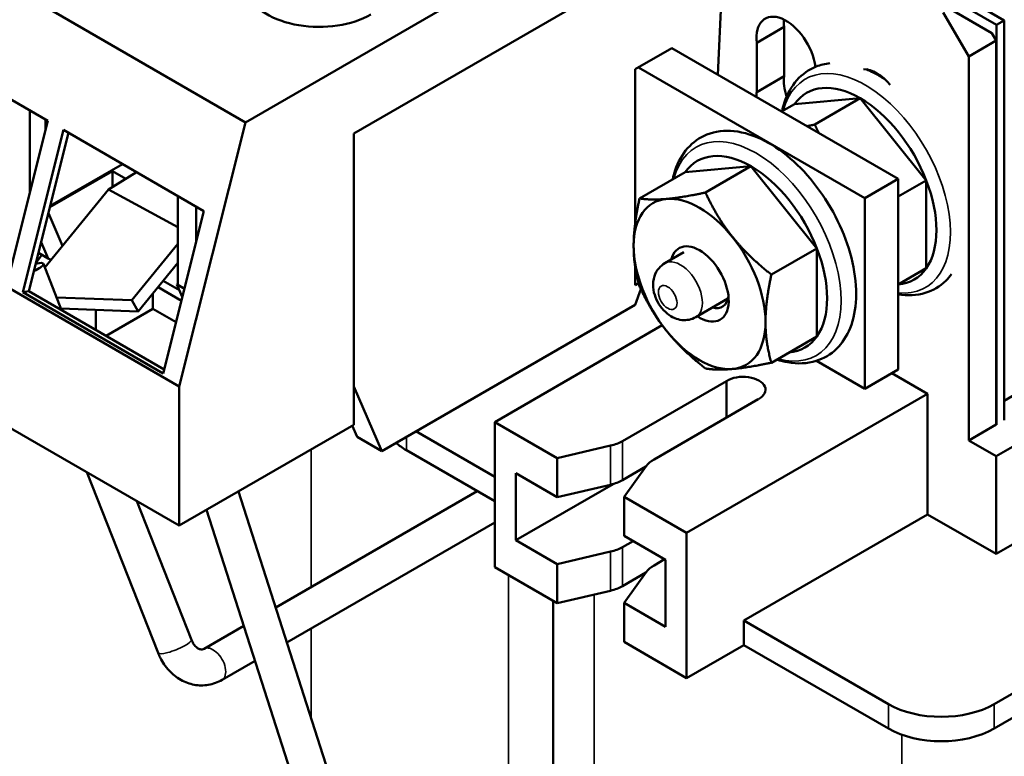
# Model space of a CAD drawing. Units: inches. Extents: x 0.5 to 21.5, y 0.2 to 16.7.
# Drawn here: x 8 to 9.2, y 13.4 to 14.3 of the extents above; entities that cross this region are included whole.
import ezdxf

# ---------------------------------------------------------------- set-up
doc = ezdxf.new("R2010")
doc.units = ezdxf.units.IN
doc.header["$MEASUREMENT"] = 0
doc.layers.add('Visible (ANSI)', color=7, linetype='Continuous', lineweight=50)
doc.layers.add('Visible Narrow (ANSI)', color=7, linetype='Continuous', lineweight=35)

msp = doc.modelspace()

# ---------------------------------------------------------------- linework, layer by layer
at = {"layer": 'Visible (ANSI)'}
for p, q in [((7.3632, 15.3869), (9.1875, 14.3337)), ((8.2457, 14.2114), (8.742, 14.498)), ((8.3814, 14.1973), (8.8471, 14.4662)), ((8.8471, 14.4662), (8.8381, 14.2711)), ((7.8315, 14.4506), (8.2457, 14.2114)), ((8.742, 14.4055), (8.3814, 14.1973)), ((9.1288, 14.3537), (9.1818, 14.3231)), ((9.1605, 14.3606), (9.1973, 14.3393)), ((9.1208, 14.3491), (9.1527, 14.294)), ((9.1973, 14.3393), (9.1875, 14.3337)), ((9.1973, 14.3393), (9.1973, 13.838)), ((8.8868, 14.3111), (8.9213, 14.331)), ((8.9213, 14.331), (8.9212, 14.2693)), ((9.1875, 14.3337), (9.1875, 13.8324)), ((7.8216, 14.3148), (7.9977, 14.2132)), ((9.1871, 14.3139), (9.1818, 14.3231)), ((8.7802, 14.3045), (8.7341, 14.2779)), ((9.0644, 14.1405), (8.7802, 14.3045)), ((8.8868, 14.2494), (8.8868, 14.3111)), ((9.1527, 14.294), (9.1871, 14.3139)), ((9.1871, 13.8326), (9.1871, 14.3139)), ((9.1527, 13.8127), (9.1527, 14.294)), ((8.7341, 14.2779), (8.7341, 14.0835)), ((8.7383, 14.2803), (9.0225, 14.1163)), ((8.9212, 14.2693), (8.8868, 14.2494)), ((8.934, 14.2342), (9.0167, 14.2416)), ((9.0167, 14.2416), (8.9596, 14.2086)), ((9.0167, 14.2416), (9.0994, 14.1387)), ((8.934, 14.2342), (8.9179, 14.225)), ((7.9752, 14.2262), (7.9752, 14.1237)), ((7.9977, 14.2132), (7.9465, 14.0097)), ((7.9948, 14.2017), (7.9948, 14.2149)), ((8.1624, 13.8804), (8.2457, 14.2114)), ((7.9661, 13.9984), (8.0173, 14.2019)), ((8.0236, 14.1982), (7.9737, 13.9998)), ((8.0173, 14.2019), (8.1934, 14.1002)), ((8.3814, 13.8801), (8.3814, 14.1973)), ((8.3814, 14.1973), (8.3814, 13.8324)), ((8.0005, 14.1066), (8.0914, 14.1591)), ((8.7969, 14.149), (8.8796, 14.1564)), ((8.8796, 14.1564), (8.8225, 14.1234)), ((8.8796, 14.1564), (8.9623, 14.0534)), ((8.0001, 14.105), (8.0788, 14.1504)), ((8.1088, 14.1491), (8.0735, 14.1273)), ((8.0788, 14.1504), (8.0954, 14.1408)), ((8.0788, 14.1504), (8.0788, 14.1306)), ((8.7969, 14.149), (8.7398, 14.116)), ((9.0644, 14.1405), (9.0225, 14.1163)), ((9.0644, 13.9016), (9.0644, 14.1405)), ((9.0994, 14.1387), (9.0644, 14.1185)), ((9.0994, 14.1387), (9.0994, 14.0284)), ((7.7482, 14.1196), (8.1624, 13.8804)), ((8.0735, 14.1273), (7.9937, 14.0296)), ((8.0735, 14.1273), (8.1608, 14.0802)), ((8.1608, 14.119), (8.1608, 14.0075)), ((9.1973, 13.8624), (9.6494, 14.1235)), ((8.1836, 14.0613), (8.1836, 14.1059)), ((9.0225, 14.1163), (9.0225, 13.8774)), ((9.7281, 14.1051), (9.1871, 13.7928)), ((8.0159, 14.0568), (7.9983, 14.0975)), ((8.1934, 14.1002), (8.1422, 13.8967)), ((9.9322, 14.1005), (9.1871, 13.6703)), ((7.9891, 14.0613), (7.998, 14.0409)), ((7.998, 14.0409), (7.9891, 14.0613)), ((8.1029, 13.9884), (8.1608, 14.0593)), ((7.9825, 14.035), (7.9901, 14.0454)), ((7.998, 14.0409), (7.9858, 14.0479)), ((8.7953, 14.0485), (8.7715, 14.0348)), ((8.9623, 14.0534), (8.9052, 14.0205)), ((8.9623, 14.0534), (8.9623, 13.9431)), ((8.0149, 13.976), (7.992, 14.0341)), ((8.0013, 14.0389), (7.998, 14.0409)), ((8.1608, 14.0353), (8.111, 13.9743)), ((8.7341, 14.0317), (8.7341, 14.0072)), ((8.7362, 14.0198), (8.7341, 14.021)), ((9.0994, 14.0284), (9.0644, 14.0081)), ((8.1628, 14.0009), (8.1423, 14.0126)), ((8.1608, 14.0089), (8.1596, 14.0082)), ((8.1596, 14.0082), (8.1663, 13.9926)), ((8.1608, 14.0075), (8.1596, 14.0082)), ((8.1689, 14.0028), (8.1608, 14.0075)), ((8.7341, 14.0072), (8.7386, 14.0098)), ((7.9661, 13.9984), (7.9737, 13.9998)), ((8.1422, 13.8967), (7.9661, 13.9984)), ((7.9737, 13.9998), (8.1435, 13.9017)), ((8.1295, 13.9969), (8.1295, 13.9777)), ((8.1651, 13.9878), (8.1358, 14.0047)), ((8.7415, 14.0021), (8.7341, 13.9827)), ((8.0086, 13.9918), (8.1029, 13.9884)), ((8.1029, 13.9884), (8.111, 13.9743)), ((8.7341, 13.9827), (8.4164, 13.7993)), ((8.8507, 13.9905), (8.8105, 13.9672)), ((8.111, 13.9743), (8.0141, 13.9779)), ((8.0579, 13.9763), (8.0579, 13.9511)), ((8.1295, 13.9777), (8.0707, 13.9438)), ((8.1584, 13.9611), (8.1295, 13.9777)), ((10.0277, 13.9688), (9.1845, 13.482)), ((8.7683, 13.957), (8.5581, 13.8357)), ((7.7482, 13.945), (8.1624, 13.7059)), ((8.9623, 13.9431), (8.9052, 13.9101)), ((10.0277, 13.9382), (9.1845, 13.4514)), ((9.0225, 13.8774), (8.9618, 13.9125)), ((9.0644, 13.9016), (9.0225, 13.8774)), ((9.0564, 13.897), (9.1012, 13.8712)), ((8.7184, 13.8118), (8.8488, 13.8871)), ((8.8488, 13.8871), (8.8488, 13.8412)), ((8.1624, 13.7059), (8.1624, 13.8804)), ((8.4164, 13.7993), (8.3814, 13.8801)), ((9.1012, 13.8712), (8.7989, 13.6967)), ((9.1012, 13.8712), (9.1012, 13.7199)), ((8.8888, 13.8643), (8.758, 13.7888)), ((8.5581, 13.8357), (8.6366, 13.7904)), ((8.5581, 13.6538), (8.5581, 13.8357)), ((9.1871, 13.8326), (9.1527, 13.8127)), ((8.3814, 13.8324), (8.1624, 13.7059)), ((8.3795, 13.8313), (8.3857, 13.817)), ((8.5581, 13.7671), (8.4594, 13.8241)), ((8.4164, 13.7993), (8.3857, 13.817)), ((9.1871, 13.7928), (9.1527, 13.8127)), ((8.5581, 13.7365), (8.4473, 13.8004)), ((8.6366, 13.7904), (8.7035, 13.8061)), ((8.6366, 13.7414), (8.6366, 13.7904)), ((9.1871, 13.6703), (9.1871, 13.7928)), ((8.1359, 13.5463), (8.0466, 13.7727)), ((8.5846, 13.7714), (8.6366, 13.7414)), ((8.5846, 13.6875), (8.5846, 13.7714)), ((8.7184, 13.7628), (8.7478, 13.7798)), ((8.7483, 13.7804), (8.7204, 13.742)), ((8.6793, 12.37), (8.2367, 13.7488)), ((8.5361, 13.7492), (8.2834, 13.6033)), ((8.5846, 13.6875), (8.7067, 13.758)), ((8.6366, 13.7414), (8.7035, 13.7571)), ((8.1778, 13.5628), (8.1093, 13.7366)), ((8.7204, 13.742), (8.7989, 13.6967)), ((8.7204, 13.742), (8.7204, 13.693)), ((8.6364, 12.3562), (8.1968, 13.7258)), ((8.5581, 13.7099), (8.2975, 13.5594)), ((9.1012, 13.7199), (8.8705, 13.5868)), ((9.1871, 13.6703), (9.1012, 13.7199)), ((8.7989, 13.6967), (8.7989, 13.5148)), ((8.6366, 13.6575), (8.5846, 13.6875)), ((8.7316, 13.6865), (8.7184, 13.6789)), ((8.7204, 13.693), (8.7723, 13.663)), ((8.7035, 13.6732), (8.6366, 13.6575)), ((8.758, 13.6559), (8.7713, 13.6636)), ((8.7723, 13.663), (8.7723, 13.5791)), ((8.6366, 13.6085), (8.5581, 13.6538)), ((8.6366, 13.6085), (8.6366, 13.6575)), ((8.7204, 13.6091), (8.7483, 13.6476)), ((8.7478, 13.6469), (8.7184, 13.6299)), ((8.7035, 13.6242), (8.6366, 13.6085)), ((8.6314, 13.6115), (8.6314, 12.849)), ((8.7723, 13.5791), (8.7204, 13.6091)), ((8.7204, 13.6091), (8.7204, 13.5601)), ((8.8705, 13.5868), (8.8705, 13.5561)), ((9.0519, 13.482), (8.8705, 13.5868)), ((8.2435, 13.5802), (8.1936, 13.5514)), ((8.7989, 13.5148), (8.7204, 13.5601)), ((8.8705, 13.5561), (8.7989, 13.5148)), ((9.0519, 13.4514), (8.8705, 13.5561)), ((8.2576, 13.5364), (8.2161, 13.5124))]:
    msp.add_line(p, q, dxfattribs=at)
for centre, major_axis, ratio, start_param, end_param in [((8.3379, 14.3841), (-0.0919, 0), 0.57735, 5.437223, 8.63938), ((8.9236, 14.2959), (-0.0263, 0.0455), 0.57735, 4.073241, 7.208622), ((8.958, 14.3158), (0.0263, -0.0455), 0.57735, 3.857894, 4.067029), ((9.037, 14.2303), (-0.0263, 0.0455), 0.57735, 5.013955, 5.94714), ((8.958, 14.2423), (0.0263, -0.0455), 0.57735, 3.792208, 4.360375), ((9.0715, 14.2502), (0.0263, -0.0455), 0.57735, 3.857894, 3.890632), ((9.0167, 14.1313), (-0.0675, 0.117), 0.57735, 5.497787, 6.544985), ((8.9236, 14.2224), (-0.0263, 0.0455), 0.57735, 0.650616, 0.799684), ((9.0167, 14.1313), (-0.0675, 0.117), 0.57735, 4.45059, 5.497787), ((8.8796, 14.046), (-0.0675, 0.117), 0.57735, 5.497787, 6.544985), ((8.8796, 14.046), (-0.0675, 0.117), 0.57735, 4.45059, 5.497787), ((9.0167, 14.1313), (0.0675, -0.117), 0.57735, 0.261799, 1.308997), ((8.8151, 14.0088), (-0.0585, 0.1013), 0.57735, 4.974188, 6.021386), ((8.8151, 14.0088), (-0.0585, 0.1013), 0.57735, 6.021386, 7.068583), ((8.8151, 14.0088), (-0.0585, 0.1013), 0.57735, 3.926991, 4.974188), ((8.8151, 14.0088), (0.0585, -0.1013), 0.57735, 3.926991, 4.974188), ((8.8151, 14.0088), (0.0258, -0.0448), 0.57735, 5.422544, 9.965837), ((8.8796, 14.046), (0.0675, -0.117), 0.57735, 0.261799, 1.308997), ((7.9711, 14.0258), (0.0209, 0.0083), 0.204241, 5.06798, 7.20762), ((9.0167, 14.1313), (0.0675, -0.117), 0.57735, 6.021386, 6.544985), ((8.8241, 14.014), (0.0195, -0.0338), 0.57735, 5.755585, 6.916851), ((8.8151, 14.0088), (0.0585, -0.1013), 0.57735, 6.021386, 7.068583), ((8.8151, 14.0088), (0.0585, -0.1013), 0.57735, 4.974188, 6.021386), ((8.8796, 14.046), (0.0675, -0.117), 0.57735, 6.021386, 6.544985), ((8.8697, 13.8762), (0.0281, 0), 0.57735, 5.461269, 8.690374), ((8.5136, 13.8387), (-0.0938, 0), 0.57735, 0.565633, 0.785398), ((8.6865, 13.8302), (0.045, 0), 0.57735, 5.099745, 5.497787), ((8.7898, 13.7704), (-0.045, 0), 0.57735, 5.497787, 5.886555), ((8.6865, 13.7812), (0.045, 0), 0.57735, 5.099745, 5.497787), ((8.6865, 13.6973), (-0.045, 0), 0.57735, 1.958152, 2.356194), ((8.7898, 13.6375), (0.045, 0), 0.57735, 2.356194, 2.744963), ((8.6865, 13.6483), (-0.045, 0), 0.57735, 1.958152, 2.356194), ((9.1182, 13.5203), (-0.0938, 0), 0.57735, 0.785398, 2.356194), ((9.1182, 13.4897), (-0.0938, 0), 0.57735, 0.785398, 2.356194)]:
    msp.add_ellipse(centre, major_axis=major_axis, ratio=ratio, start_param=start_param, end_param=end_param, dxfattribs=at)
for points, knots in [([(8.9785, 14.2856), (8.9726, 14.2849), (8.9668, 14.2835), (8.9522, 14.2777), (8.9439, 14.2718), (8.9303, 14.2565), (8.9251, 14.2471), (8.9204, 14.233), (8.9194, 14.2292), (8.9186, 14.2254)], [3.6815322, 3.6815322, 3.6815322, 3.6815322, 3.8425882, 3.8425882, 4.1165862, 4.1165862, 4.4002031, 4.4002031, 4.4986074, 4.4986074, 4.4986074, 4.4986074]), ([(9.0472, 14.2657), (9.0427, 14.2686), (9.0382, 14.2713), (9.0305, 14.2752), (9.0275, 14.2766), (9.0244, 14.2779)], [3.0750125, 3.0750125, 3.0750125, 3.0750125, 3.1961747, 3.1961747, 3.2771401, 3.2771401, 3.2771401, 3.2771401]), ([(8.912, 13.9141), (8.9167, 13.9125), (8.9213, 13.9114), (8.9381, 13.9084), (8.9501, 13.9089), (8.9708, 13.9152), (8.9797, 13.9205), (8.9942, 13.9347), (8.9999, 13.9435), (9.0084, 13.9646), (9.0108, 13.9772), (9.0119, 14.0049), (9.0104, 14.0202), (9.0034, 14.0512), (8.998, 14.0669), (8.984, 14.0975), (8.9754, 14.1122), (8.9559, 14.1393), (8.945, 14.1517), (8.9216, 14.173), (8.9092, 14.1818), (8.8839, 14.1949), (8.8709, 14.1991), (8.8464, 14.2016), (8.8348, 14.2003), (8.8151, 14.1924), (8.8068, 14.1865), (8.7932, 14.1713), (8.788, 14.1618), (8.7833, 14.1477), (8.7823, 14.144), (8.7815, 14.1401)], [0.213782, 0.213782, 0.213782, 0.213782, 0.335866, 0.335866, 0.653654, 0.653654, 0.931221, 0.931221, 1.210105, 1.210105, 1.52503, 1.52503, 1.860267, 1.860267, 2.195346, 2.195346, 2.528162, 2.528162, 2.861022, 2.861022, 3.196175, 3.196175, 3.531246, 3.531246, 3.842588, 3.842588, 4.116586, 4.116586, 4.400203, 4.400203, 4.498607, 4.498607, 4.498607, 4.498607]), ([(8.8105, 13.9672), (8.8078, 13.9657), (8.8048, 13.9646), (8.7988, 13.9634), (8.7958, 13.9633), (8.7896, 13.964), (8.7866, 13.9648), (8.7803, 13.9675), (8.7773, 13.9694), (8.7712, 13.9743), (8.7684, 13.9774), (8.7635, 13.9842), (8.7614, 13.988), (8.7583, 13.9961), (8.7572, 14.0003), (8.7566, 14.0092), (8.7569, 14.0138), (8.7597, 14.0221), (8.7615, 14.0256), (8.7662, 14.0311), (8.7687, 14.0332), (8.7715, 14.0348)], [3.926991, 3.926991, 3.926991, 3.926991, 4.118739, 4.118739, 4.324637, 4.324637, 4.575317, 4.575317, 4.908627, 4.908627, 5.327592, 5.327592, 5.762737, 5.762737, 6.198067, 6.198067, 6.597226, 6.597226, 6.870157, 6.870157, 7.068583, 7.068583, 7.068583, 7.068583]), ([(9.0644, 13.9956), (9.076, 13.9938), (9.0876, 13.9943), (9.1079, 14.0005), (9.1168, 14.0058), (9.1266, 14.0154), (9.129, 14.0181), (9.1312, 14.0211)], [0.347035, 0.347035, 0.347035, 0.347035, 0.6536538, 0.6536538, 0.9312208, 0.9312208, 1.0308568, 1.0308568, 1.0308568, 1.0308568]), ([(8.1936, 13.5514), (8.1927, 13.5509), (8.1919, 13.5506), (8.1904, 13.5504), (8.1897, 13.5505), (8.1878, 13.551), (8.1867, 13.5514), (8.1842, 13.5532), (8.1829, 13.5544), (8.1806, 13.5573), (8.1795, 13.5589), (8.1783, 13.5615), (8.1781, 13.5621), (8.1778, 13.5628)], [3.141593, 3.141593, 3.141593, 3.141593, 3.455752, 3.455752, 3.769911, 3.769911, 4.08407, 4.08407, 4.373174, 4.373174, 4.627702, 4.627702, 4.712389, 4.712389, 4.712389, 4.712389]), ([(8.2161, 13.5124), (8.2108, 13.5094), (8.2049, 13.5072), (8.193, 13.5052), (8.187, 13.5053), (8.1753, 13.5074), (8.1697, 13.5095), (8.1589, 13.5155), (8.1539, 13.5196), (8.1452, 13.529), (8.1415, 13.5345), (8.1376, 13.5423), (8.1367, 13.5443), (8.1359, 13.5463)], [3.141593, 3.141593, 3.141593, 3.141593, 3.431817, 3.431817, 3.707567, 3.707567, 3.989834, 3.989834, 4.29499, 4.29499, 4.60915, 4.60915, 4.712389, 4.712389, 4.712389, 4.712389])]:
    msp.add_open_spline(points, degree=3, knots=knots, dxfattribs=at)
for points, weights in [([(8.9497, 14.2066), (8.9545, 14.2076), (8.9596, 14.2086)], [1.01060345641, 1.00637122176, 1]), ([(8.9596, 14.2086), (8.9621, 14.2031), (8.9648, 14.198)], [1, 1.00637122176, 1.01060345641]), ([(8.7737, 14.1154), (8.7929, 14.1171), (8.8225, 14.1234)], [1, 1.0379548493, 1]), ([(8.8225, 14.1234), (8.8373, 14.0915), (8.8565, 14.0677)], [1, 1.0379548493, 1]), ([(8.7324, 14.0566), (8.7324, 14.0822), (8.7398, 14.116)], [1, 1.0379548493, 1]), ([(8.7398, 14.116), (8.7545, 14.1137), (8.7737, 14.1154)], [1, 1.0379548493, 1]), ([(8.8565, 14.0677), (8.8757, 14.0438), (8.9052, 14.0205)], [1, 1.0379548493, 1]), ([(8.7398, 14.0057), (8.7324, 14.031), (8.7324, 14.0566)], [1, 1.0379548493, 1]), ([(8.9052, 14.0205), (8.8978, 13.9866), (8.8978, 13.961)], [1, 1.0379548493, 1]), ([(8.7737, 13.95), (8.7545, 13.9738), (8.7398, 14.0057)], [1, 1.0379548493, 1]), ([(8.8978, 13.961), (8.8978, 13.9354), (8.9052, 13.9101)], [1, 1.0379548493, 1]), ([(8.8225, 13.9028), (8.7929, 13.9261), (8.7737, 13.95)], [1, 1.0379548493, 1]), ([(8.9052, 13.9101), (8.8757, 13.9039), (8.8565, 13.9022)], [1, 1.0379548493, 1]), ([(8.8565, 13.9022), (8.8373, 13.9005), (8.8225, 13.9028)], [1, 1.0379548493, 1])]:
    msp.add_rational_spline(points, weights, degree=2, dxfattribs=at)
at = {"layer": 'Visible Narrow (ANSI)'}
for p, q in [((8.4473, 13.8004), (8.4473, 13.8171)), ((8.7184, 13.8118), (8.7184, 13.7628)), ((8.3277, 13.8014), (8.3277, 13.6288)), ((8.7035, 13.8061), (8.7035, 13.7571)), ((8.7035, 13.6732), (8.7035, 13.6242)), ((8.7184, 13.6789), (8.7184, 13.6299)), ((8.5756, 13.6437), (8.5756, 12.9762)), ((8.6827, 13.6193), (8.6827, 12.7775)), ((8.3277, 13.5769), (8.3277, 13.4652)), ((9.0519, 13.4514), (9.0519, 13.482)), ((9.1845, 13.4514), (9.1845, 13.482)), ((9.0687, 13.4437), (9.0687, 12.5777))]:
    msp.add_line(p, q, dxfattribs=at)
for centre, major_axis, ratio, start_param, end_param in [((9.0231, 14.135), (0.0754, -0.1306), 0.57735, 5.895344, 9.94913), ((8.886, 14.0497), (0.0754, -0.1306), 0.57735, 5.758834, 9.94913), ((8.791, 14.001), (0.0195, -0.0338), 0.57735, 0, 3.141593), ((8.1569, 13.5545), (-0.0209, -0.0083), 0.204241, 0, 3.141593), ((8.2048, 13.5319), (0.0113, -0.0195), 0.57735, 0, 3.141593)]:
    msp.add_ellipse(centre, major_axis=major_axis, ratio=ratio, start_param=start_param, end_param=end_param, dxfattribs=at)
msp.add_ellipse((8.7751, 13.9918), major_axis=(0.0083, -0.0143), ratio=0.57735, dxfattribs=at)

doc.saveas('drawing.dxf')
